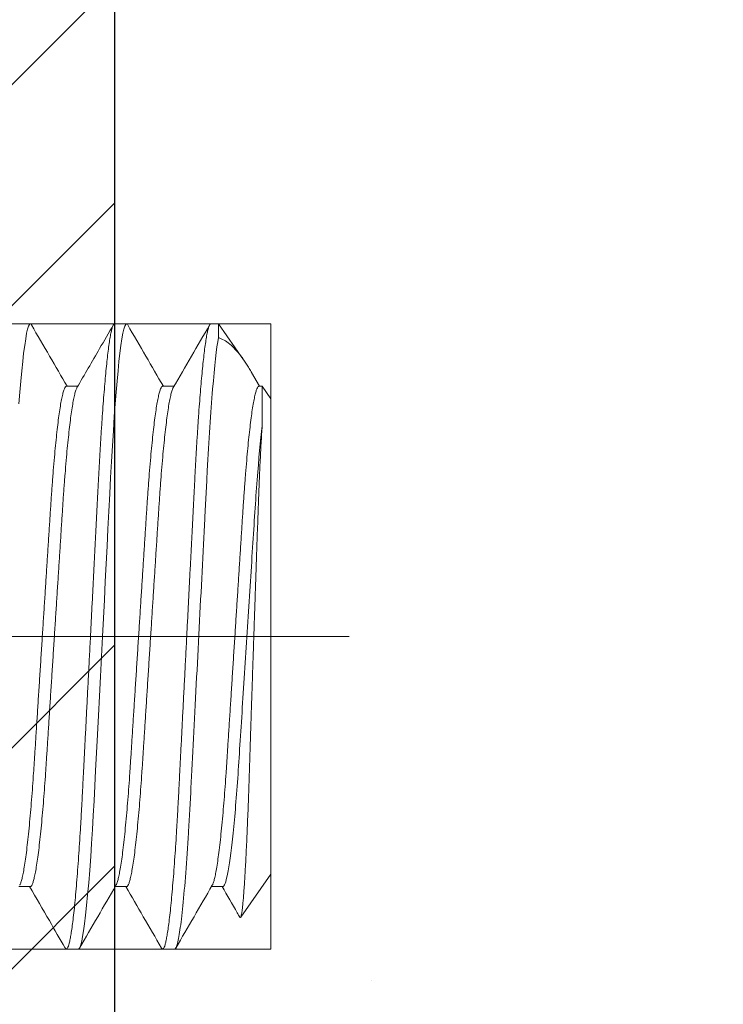
# Model space of a CAD drawing. Units: inches. Extents: x -474 to 1156, y -46 to 369.
# Drawn here: x 26 to 27, y 235 to 236 of the extents above; entities that cross this region are included whole.
import ezdxf
from ezdxf import colors
from ezdxf.entities.mleader import LeaderData, LeaderLine
from ezdxf.math import Vec2, Vec3

# ---------------------------------------------------------------- set-up
doc = ezdxf.new("R2010")
doc.units = ezdxf.units.IN
doc.header["$LTSCALE"] = 0.5
doc.header["$MEASUREMENT"] = 0
doc.linetypes.add('CENTER2', pattern=[1.125, 0.75, -0.125, 0.125, -0.125])
doc.layers.add('By Others', color=15, linetype='Continuous', lineweight=15)
doc.layers.add('Hardware', color=51, linetype='Continuous', lineweight=20)
doc.layers.add('Steel', color=1, linetype='Continuous')
doc.layers.add('Text @ 2', color=40, linetype='Continuous')
doc.styles.get("Standard").update_dxf_attribs({"font": 'arial.ttf'})

# ---------------------------------------------------------------- blocks, each defined once
blk = doc.blocks.new('*U434')
at = {"transparency": 33554687}
for p, q in [((-0.70801, 0.25), (-0.72811, 0.2213)), ((-0.70192, 0.25), (-0.70801, 0.25)), ((-0.70801, 0.23908), (-0.70801, 0.25)), ((-0.625, 0.25), (-0.63462, 0.25)), ((-0.54808, 0.25), (-0.55769, 0.25)), ((-0.73453, 0.21111), (-0.74095, 0.20004)), ((-0.743, 0.20004), (-0.75, 0.19004)), ((-0.74038, 0.20004), (-0.743, 0.20004)), ((-0.743, 0.16844), (-0.743, 0.20004)), ((-0.66346, 0.20004), (-0.67252, 0.20004)), ((-0.58654, 0.20004), (-0.59559, 0.20004)), ((-0.75, -0.19004), (-0.75, 0.19004)), ((-0.75, -0.19004), (-0.7258, -0.2246)), ((-0.71154, -0.20004), (-0.70248, -0.20004)), ((-0.63462, -0.20004), (-0.62556, -0.20004)), ((-0.55769, -0.20004), (-0.54864, -0.20004)), ((-0.67308, -0.25), (-0.66346, -0.25)), ((-0.59615, -0.25), (-0.58654, -0.25))]:
    blk.add_line(p, q, dxfattribs=at)
at = {"color": 2, "linetype": 'CENTER2', "transparency": 33554687}
blk.add_line((-0.8125, 0), (0.5625, 0), dxfattribs=at)
at = {"transparency": 33554687, "flags": 128}
for points in [[(-0.63553, 0.2491), (-0.63524, 0.24962), (-0.63462, 0.25), (-0.63393, 0.24954), (-0.63322, 0.24815), (-0.63248, 0.24578), (-0.63171, 0.24243), (-0.63092, 0.23808), (-0.63012, 0.23273), (-0.6293, 0.22641), (-0.62855, 0.21978), (-0.62779, 0.21238), (-0.62704, 0.20425), (-0.62629, 0.19543), (-0.62555, 0.18599), (-0.62483, 0.17597), (-0.62406, 0.16446), (-0.62331, 0.15243), (-0.62259, 0.13997), (-0.62191, 0.12716), (-0.62123, 0.11395), (-0.62052, 0.10013), (-0.61978, 0.08574), (-0.61908, 0.07212), (-0.61837, 0.05814), (-0.61763, 0.04387), (-0.61689, 0.02937), (-0.61614, 0.01472), (-0.61538, 0), (-0.61456, -0.01606), (-0.61374, -0.03202), (-0.61293, -0.04779), (-0.61214, -0.06326), (-0.61137, -0.07836), (-0.61062, -0.093), (-0.60989, -0.10711), (-0.60925, -0.11953), (-0.60864, -0.13146), (-0.608, -0.14312), (-0.60733, -0.15447), (-0.60665, -0.16544), (-0.60594, -0.17597), (-0.60515, -0.18687), (-0.60434, -0.19708), (-0.60352, -0.20653), (-0.6027, -0.21515), (-0.60188, -0.22289), (-0.60106, -0.22969), (-0.60025, -0.23553), (-0.59952, -0.24001), (-0.5988, -0.24366), (-0.5981, -0.24647), (-0.59743, -0.24845), (-0.59678, -0.24962), (-0.59615, -0.25), (-0.59615, -0.25)], [(-0.5586, 0.2491), (-0.55832, 0.24962), (-0.55769, 0.25), (-0.55701, 0.24954), (-0.5563, 0.24815), (-0.55555, 0.24578), (-0.55479, 0.24243), (-0.554, 0.23808), (-0.5532, 0.23273), (-0.55238, 0.22641), (-0.55163, 0.21978), (-0.55087, 0.21238), (-0.55012, 0.20425), (-0.54937, 0.19543), (-0.54863, 0.18599)]]:
    blk.add_lwpolyline(points, dxfattribs=at)
at = {"transparency": 33554687}
for points, knots in [([(-0.70192, 0.25), (-0.7017, 0.24991), (-0.70124, 0.24973), (-0.70053, 0.24829), (-0.69978, 0.24594), (-0.69902, 0.24258), (-0.69823, 0.23823), (-0.69743, 0.23288), (-0.69663, 0.22674), (-0.69586, 0.2199), (-0.6951, 0.2125), (-0.69435, 0.20437), (-0.6936, 0.19556), (-0.69286, 0.18611), (-0.69212, 0.17579), (-0.69137, 0.16461), (-0.69062, 0.15258), (-0.6899, 0.14011), (-0.68921, 0.12726), (-0.68854, 0.11396), (-0.68783, 0.10013), (-0.68711, 0.08615), (-0.68639, 0.07212), (-0.68567, 0.05814), (-0.68494, 0.04387), (-0.6842, 0.02937), (-0.68345, 0.01472), (-0.68267, -0.00045), (-0.68187, -0.01606), (-0.68105, -0.03202), (-0.68024, -0.04779), (-0.67945, -0.06326), (-0.67867, -0.07836), (-0.67792, -0.093), (-0.67722, -0.10673), (-0.67656, -0.11955), (-0.67595, -0.13157), (-0.67531, -0.14324), (-0.67464, -0.15459), (-0.67395, -0.16556), (-0.67322, -0.17642), (-0.67246, -0.18702), (-0.67165, -0.19723), (-0.67083, -0.20668), (-0.67001, -0.2153), (-0.66919, -0.22304), (-0.66837, -0.22984), (-0.66758, -0.23552), (-0.66682, -0.24014), (-0.66611, -0.24378), (-0.66541, -0.24659), (-0.66474, -0.24857), (-0.66409, -0.24975), (-0.66344, -0.2501), (-0.66294, -0.24991), (-0.66263, -0.24926), (-0.66255, -0.2491)], [0, 0, 0, 0, 0.018765, 0.037803, 0.057083, 0.076571, 0.096232, 0.116028, 0.135919, 0.154203, 0.172501, 0.190782, 0.209014, 0.227165, 0.245206, 0.264725, 0.284042, 0.303123, 0.321935, 0.340661, 0.359656, 0.378897, 0.396725, 0.414705, 0.43281, 0.451009, 0.469272, 0.487566, 0.507522, 0.527436, 0.547268, 0.566978, 0.586528, 0.605881, 0.625003, 0.642302, 0.659433, 0.676754, 0.694292, 0.712025, 0.729925, 0.749612, 0.769426, 0.78933, 0.809281, 0.82924, 0.849164, 0.869013, 0.887107, 0.905075, 0.922887, 0.940517, 0.95794, 0.975131, 0.993896, 1, 1, 1, 1]), ([(-0.67192, 0.199), (-0.67677, 0.20736), (-0.68647, 0.22408), (-0.69616, 0.24081), (-0.701, 0.24918)], [0, 0, 0, 0, 0.499831, 1, 1, 1, 1]), ([(-0.63553, 0.2492), (-0.64037, 0.24083), (-0.64987, 0.22444), (-0.65937, 0.20806), (-0.66402, 0.20004)], [0, 0, 0, 0, 0.510537, 1, 1, 1, 1]), ([(-0.625, 0.25), (-0.62477, 0.24991), (-0.62432, 0.24973), (-0.6236, 0.24829), (-0.62286, 0.24594), (-0.62209, 0.24258), (-0.62131, 0.23823), (-0.6205, 0.23288), (-0.61971, 0.22674), (-0.61893, 0.2199), (-0.61818, 0.2125), (-0.61742, 0.20437), (-0.61668, 0.19556), (-0.61594, 0.18611), (-0.61519, 0.17579), (-0.61444, 0.16461), (-0.6137, 0.15258), (-0.61298, 0.14011), (-0.61229, 0.12726), (-0.61161, 0.11396), (-0.6109, 0.10013), (-0.61019, 0.08615), (-0.60947, 0.07212), (-0.60875, 0.05814), (-0.60802, 0.04387), (-0.60728, 0.02937), (-0.60652, 0.01472), (-0.60575, -0.00045), (-0.60495, -0.01606), (-0.60413, -0.03202), (-0.60332, -0.04779), (-0.60253, -0.06326), (-0.60175, -0.07836), (-0.601, -0.093), (-0.6003, -0.10673), (-0.59964, -0.11955), (-0.59902, -0.13157), (-0.59838, -0.14324), (-0.59772, -0.15459), (-0.59703, -0.16556), (-0.5963, -0.17642), (-0.59553, -0.18702), (-0.59473, -0.19723), (-0.59391, -0.20668), (-0.59309, -0.2153), (-0.59226, -0.22304), (-0.59144, -0.22984), (-0.59065, -0.23552), (-0.5899, -0.24014), (-0.58919, -0.24378), (-0.58849, -0.24659), (-0.58781, -0.24857), (-0.58716, -0.24975), (-0.58652, -0.2501), (-0.58602, -0.24991), (-0.58571, -0.24926), (-0.58563, -0.2491)], [0, 0, 0, 0, 0.018767, 0.037806, 0.057087, 0.076576, 0.096239, 0.116036, 0.135928, 0.154213, 0.172513, 0.190795, 0.209028, 0.22718, 0.245222, 0.264743, 0.284061, 0.303143, 0.321957, 0.340684, 0.359679, 0.378922, 0.396751, 0.414733, 0.432839, 0.451039, 0.469303, 0.487598, 0.507555, 0.527471, 0.547304, 0.567016, 0.586567, 0.605921, 0.625045, 0.642345, 0.659477, 0.676798, 0.694338, 0.712072, 0.729974, 0.749661, 0.769477, 0.789382, 0.809335, 0.829295, 0.84922, 0.86907, 0.887166, 0.905135, 0.922949, 0.94058, 0.958003, 0.975196, 0.993962, 1, 1, 1, 1]), ([(-0.595, 0.19902), (-0.60103, 0.2094), (-0.61073, 0.22613), (-0.62042, 0.24286), (-0.62409, 0.2492)], [0, 0, 0, 0, 0.620772, 1, 1, 1, 1]), ([(-0.5586, 0.2492), (-0.56345, 0.24083), (-0.57294, 0.22444), (-0.58245, 0.20806), (-0.5871, 0.20004)], [0, 0, 0, 0, 0.510494, 1, 1, 1, 1]), ([(-0.73452, 0.2111), (-0.73441, 0.21129), (-0.73357, 0.21278), (-0.73205, 0.21529), (-0.72995, 0.21861), (-0.72791, 0.22161), (-0.7251, 0.22545), (-0.72145, 0.22978), (-0.71699, 0.234), (-0.71249, 0.23724), (-0.70951, 0.23847), (-0.70801, 0.23908)], [0, 0, 0, 0, 0.011464, 0.088518, 0.165573, 0.243131, 0.320698, 0.488784, 0.65755, 0.828418, 1, 1, 1, 1]), ([(-0.70801, 0.23908), (-0.70652, 0.23035), (-0.70493, 0.21613), (-0.70187, 0.17922), (-0.7004, 0.15662), (-0.69878, 0.12639), (-0.69848, 0.12027), (-0.69782, 0.10752), (-0.69748, 0.10095), (-0.69645, 0.08068), (-0.69572, 0.06645), (-0.69346, 0.02249), (-0.69187, -0.00851), (-0.68882, -0.06802), (-0.68736, -0.09641), (-0.68577, -0.12744), (-0.68546, -0.13348), (-0.6848, -0.14541), (-0.68445, -0.15126), (-0.6834, -0.16834), (-0.68267, -0.17911), (-0.6804, -0.20859), (-0.67881, -0.22436), (-0.67577, -0.24506), (-0.67433, -0.25), (-0.67308, -0.25)], [0, 0, 0, 0, 0.125, 0.125, 0.25, 0.25, 0.28125, 0.28125, 0.3125, 0.3125, 0.375, 0.375, 0.5, 0.5, 0.625, 0.625, 0.65625, 0.65625, 0.6875, 0.6875, 0.75, 0.75, 0.875, 0.875, 1, 1, 1, 1]), ([(-0.74038, 0.20004), (-0.74012, 0.19994), (-0.73959, 0.19975), (-0.73874, 0.19816), (-0.73787, 0.19559), (-0.73696, 0.19191), (-0.73602, 0.18715), (-0.73509, 0.18144), (-0.73417, 0.17486), (-0.73326, 0.16754), (-0.73236, 0.1594), (-0.73147, 0.15051), (-0.73058, 0.14075), (-0.7297, 0.13018), (-0.72884, 0.11884), (-0.72801, 0.10705), (-0.72723, 0.09479), (-0.72641, 0.08199), (-0.72557, 0.06887), (-0.72471, 0.05549), (-0.72384, 0.04198), (-0.72296, 0.02816), (-0.72206, 0.01413), (-0.72114, -0.00029), (-0.72019, -0.01499), (-0.71924, -0.02985), (-0.7183, -0.04446), (-0.71739, -0.05871), (-0.71651, -0.07249), (-0.71568, -0.08546), (-0.7149, -0.09763), (-0.71416, -0.10909), (-0.71337, -0.12014), (-0.71255, -0.13079), (-0.71169, -0.14115), (-0.71078, -0.15109), (-0.70984, -0.16045), (-0.70888, -0.16895), (-0.70792, -0.17652), (-0.70696, -0.1831), (-0.70603, -0.18851), (-0.70514, -0.19284), (-0.70429, -0.19605), (-0.7036, -0.19808), (-0.70321, -0.1987), (-0.70308, -0.19889)], [0, 0, 0, 0, 0.023228, 0.046842, 0.070791, 0.095015, 0.119453, 0.144038, 0.167294, 0.190562, 0.213784, 0.236902, 0.259859, 0.283973, 0.307785, 0.33124, 0.354367, 0.377766, 0.401531, 0.424222, 0.447139, 0.470227, 0.493432, 0.516695, 0.541366, 0.565968, 0.590431, 0.614689, 0.638681, 0.662346, 0.684313, 0.706142, 0.728308, 0.750787, 0.773531, 0.797885, 0.822415, 0.847055, 0.871735, 0.896384, 0.920935, 0.943931, 0.966724, 0.989263, 1, 1, 1, 1]), ([(-0.67191, 0.19888), (-0.67176, 0.19862), (-0.67131, 0.1979), (-0.67056, 0.19555), (-0.66965, 0.19192), (-0.66871, 0.18715), (-0.66778, 0.18144), (-0.66686, 0.17486), (-0.66595, 0.16754), (-0.66505, 0.1594), (-0.66416, 0.15051), (-0.66327, 0.14075), (-0.66239, 0.13018), (-0.66153, 0.11884), (-0.66071, 0.10705), (-0.65992, 0.09479), (-0.6591, 0.08199), (-0.65826, 0.06887), (-0.6574, 0.05549), (-0.65654, 0.04198), (-0.65565, 0.02816), (-0.65475, 0.01413), (-0.65383, -0.00029), (-0.65289, -0.01499), (-0.65193, -0.02985), (-0.651, -0.04446), (-0.65008, -0.05871), (-0.6492, -0.07249), (-0.64837, -0.08546), (-0.64759, -0.09763), (-0.64685, -0.10909), (-0.64606, -0.12014), (-0.64525, -0.13079), (-0.64438, -0.14115), (-0.64348, -0.15109), (-0.64253, -0.16045), (-0.64158, -0.16895), (-0.64061, -0.17653), (-0.63966, -0.1831), (-0.63873, -0.18852), (-0.63783, -0.19283), (-0.63698, -0.19609), (-0.63616, -0.19837), (-0.63537, -0.19978), (-0.63486, -0.19995), (-0.63462, -0.20004)], [0, 0, 0, 0, 0.01343, 0.037379, 0.061603, 0.086042, 0.110628, 0.133884, 0.157153, 0.180375, 0.203494, 0.226452, 0.250566, 0.274378, 0.297834, 0.320961, 0.344361, 0.368126, 0.390818, 0.413736, 0.436825, 0.46003, 0.483293, 0.507965, 0.532567, 0.557031, 0.58129, 0.605282, 0.628948, 0.650915, 0.672745, 0.694912, 0.717391, 0.740135, 0.76449, 0.789021, 0.813661, 0.838341, 0.862991, 0.887542, 0.910539, 0.933333, 0.955872, 0.978109, 1, 1, 1, 1]), ([(-0.66346, 0.20004), (-0.6632, 0.19994), (-0.66266, 0.19975), (-0.66182, 0.19816), (-0.66094, 0.19559), (-0.66003, 0.19191), (-0.6591, 0.18715), (-0.65817, 0.18144), (-0.65724, 0.17486), (-0.65634, 0.16754), (-0.65544, 0.1594), (-0.65455, 0.15051), (-0.65366, 0.14075), (-0.65278, 0.13018), (-0.65192, 0.11884), (-0.65109, 0.10705), (-0.65031, 0.09479), (-0.64949, 0.08199), (-0.64864, 0.06887), (-0.64779, 0.05549), (-0.64692, 0.04198), (-0.64604, 0.02816), (-0.64514, 0.01413), (-0.64421, -0.00029), (-0.64327, -0.01499), (-0.64232, -0.02985), (-0.64138, -0.04446), (-0.64047, -0.05871), (-0.63958, -0.07249), (-0.63875, -0.08546), (-0.63798, -0.09763), (-0.63723, -0.10909), (-0.63645, -0.12014), (-0.63563, -0.13079), (-0.63477, -0.14115), (-0.63386, -0.15109), (-0.63292, -0.16045), (-0.63196, -0.16895), (-0.631, -0.17652), (-0.63004, -0.1831), (-0.62911, -0.18851), (-0.62822, -0.19284), (-0.62737, -0.19606), (-0.62668, -0.1981), (-0.62628, -0.19871), (-0.62615, -0.19892)], [0, 0, 0, 0, 0.023218, 0.046822, 0.07076, 0.094974, 0.119401, 0.143976, 0.167222, 0.19048, 0.213692, 0.2368, 0.259748, 0.283851, 0.307652, 0.331097, 0.354214, 0.377604, 0.401358, 0.42404, 0.446946, 0.470025, 0.49322, 0.516473, 0.541133, 0.565724, 0.590176, 0.614425, 0.638406, 0.662061, 0.684019, 0.705838, 0.727995, 0.750464, 0.773198, 0.797541, 0.822061, 0.84669, 0.871359, 0.895998, 0.920538, 0.943525, 0.966308, 0.988837, 1, 1, 1, 1]), ([(-0.595, 0.1989), (-0.59484, 0.19863), (-0.59439, 0.19791), (-0.59363, 0.19555), (-0.59273, 0.19192), (-0.59179, 0.18715), (-0.59086, 0.18144), (-0.58994, 0.17486), (-0.58903, 0.16754), (-0.58813, 0.1594), (-0.58724, 0.15051), (-0.58635, 0.14075), (-0.58547, 0.13018), (-0.58461, 0.11884), (-0.58378, 0.10705), (-0.583, 0.09479), (-0.58218, 0.08199), (-0.58134, 0.06887), (-0.58048, 0.05549), (-0.57961, 0.04198), (-0.57873, 0.02816), (-0.57783, 0.01413), (-0.5769, -0.00029), (-0.57596, -0.01499), (-0.57501, -0.02985), (-0.57407, -0.04446), (-0.57316, -0.05871), (-0.57228, -0.07249), (-0.57145, -0.08546), (-0.57067, -0.09763), (-0.56993, -0.10909), (-0.56914, -0.12014), (-0.56832, -0.13079), (-0.56746, -0.14115), (-0.56655, -0.15109), (-0.56561, -0.16045), (-0.56465, -0.16895), (-0.56369, -0.17653), (-0.56273, -0.1831), (-0.5618, -0.18852), (-0.56091, -0.19283), (-0.56006, -0.19609), (-0.55924, -0.19837), (-0.55844, -0.19978), (-0.55794, -0.19995), (-0.55769, -0.20004)], [0, 0, 0, 0, 0.013729, 0.037671, 0.061888, 0.086319, 0.110898, 0.134147, 0.157409, 0.180624, 0.203735, 0.226687, 0.250793, 0.274599, 0.298047, 0.321167, 0.34456, 0.368318, 0.391003, 0.413914, 0.436996, 0.460194, 0.48345, 0.508114, 0.532709, 0.557165, 0.581417, 0.605402, 0.62906, 0.651021, 0.672844, 0.695004, 0.717477, 0.740214, 0.764561, 0.789085, 0.813718, 0.83839, 0.863033, 0.887576, 0.910566, 0.933353, 0.955886, 0.978116, 1, 1, 1, 1]), ([(-0.58654, 0.20004), (-0.58627, 0.19994), (-0.58574, 0.19975), (-0.5849, 0.19816), (-0.58402, 0.19559), (-0.58311, 0.19191), (-0.58218, 0.18715), (-0.58124, 0.18144), (-0.58032, 0.17486), (-0.57941, 0.16754), (-0.57851, 0.1594), (-0.57762, 0.15051), (-0.57674, 0.14075), (-0.57586, 0.13018), (-0.57499, 0.11884), (-0.57417, 0.10705), (-0.57338, 0.09479), (-0.57256, 0.08199), (-0.57172, 0.06887), (-0.57086, 0.05549), (-0.57, 0.04198), (-0.56911, 0.02816), (-0.56821, 0.01413), (-0.56729, -0.00029), (-0.56635, -0.01499), (-0.56539, -0.02985), (-0.56446, -0.04446), (-0.56354, -0.05871), (-0.56266, -0.07249), (-0.56183, -0.08546), (-0.56105, -0.09763), (-0.56031, -0.10909), (-0.55952, -0.12014), (-0.55871, -0.13079), (-0.55784, -0.14115), (-0.55694, -0.15109), (-0.55599, -0.16045), (-0.55504, -0.16895), (-0.55408, -0.17652), (-0.55312, -0.1831), (-0.55219, -0.18851), (-0.5513, -0.19284), (-0.55044, -0.19606), (-0.54975, -0.19809), (-0.54936, -0.19871), (-0.54923, -0.19891)], [0, 0, 0, 0, 0.023223, 0.046832, 0.070775, 0.094993, 0.119426, 0.144006, 0.167256, 0.190519, 0.213736, 0.236849, 0.259801, 0.283909, 0.307716, 0.331165, 0.354287, 0.377682, 0.401441, 0.424127, 0.447039, 0.470122, 0.493321, 0.516579, 0.541245, 0.565841, 0.590298, 0.614551, 0.638537, 0.662198, 0.68416, 0.705983, 0.728145, 0.750619, 0.773357, 0.797706, 0.822231, 0.846865, 0.871539, 0.896183, 0.920728, 0.943719, 0.966507, 0.989041, 1, 1, 1, 1]), ([(-0.743, 0.16844), (-0.74159, 0.1566), (-0.74021, 0.14172), (-0.73831, 0.11692), (-0.73771, 0.10826), (-0.73657, 0.09047), (-0.73596, 0.081), (-0.73405, 0.05123), (-0.73266, 0.02955), (-0.72985, -0.0143), (-0.72844, -0.03641), (-0.72646, -0.06731), (-0.72582, -0.07724), (-0.72461, -0.09605), (-0.72406, -0.10485), (-0.72225, -0.13065), (-0.7209, -0.14658), (-0.71812, -0.17291), (-0.71669, -0.18325), (-0.71396, -0.19681), (-0.71268, -0.20004), (-0.71154, -0.20004)], [0, 0, 0, 0, 0.125, 0.125, 0.1875, 0.1875, 0.25, 0.25, 0.375, 0.375, 0.5, 0.5, 0.5625, 0.5625, 0.625, 0.625, 0.75, 0.75, 0.875, 0.875, 1, 1, 1, 1]), ([(-0.7252, -0.22453), (-0.72521, -0.22456), (-0.72534, -0.22491), (-0.72559, -0.22489), (-0.72595, -0.22441), (-0.72631, -0.22309), (-0.72668, -0.22106), (-0.72705, -0.21835), (-0.72744, -0.21491), (-0.72783, -0.21071), (-0.72824, -0.20576), (-0.72864, -0.20022), (-0.72903, -0.19417), (-0.72942, -0.18766), (-0.72982, -0.18053), (-0.73021, -0.17278), (-0.73061, -0.1644), (-0.731, -0.15559), (-0.73138, -0.14639), (-0.73176, -0.13685), (-0.73213, -0.12681), (-0.73249, -0.11628), (-0.73285, -0.10529), (-0.73321, -0.0941), (-0.73357, -0.08277), (-0.73394, -0.07134), (-0.73432, -0.05958), (-0.73472, -0.04753), (-0.73512, -0.03522), (-0.73552, -0.0231), (-0.73592, -0.01121), (-0.73631, 0.0004), (-0.7367, 0.0121), (-0.7371, 0.02383), (-0.7375, 0.03557), (-0.73789, 0.04705), (-0.73827, 0.05824), (-0.73865, 0.06911), (-0.73902, 0.07985), (-0.73939, 0.0904), (-0.73975, 0.10072), (-0.74011, 0.11057), (-0.74047, 0.1199), (-0.74084, 0.12871), (-0.74122, 0.13716), (-0.74161, 0.1452), (-0.74202, 0.1528), (-0.74238, 0.15909), (-0.74271, 0.16429), (-0.7429, 0.16705), (-0.743, 0.16844)], [0, 0, 0, 0, 0.001827, 0.024931, 0.048053, 0.071154, 0.093352, 0.115568, 0.137766, 0.160656, 0.183566, 0.206456, 0.227922, 0.249404, 0.27087, 0.292959, 0.315067, 0.337156, 0.358619, 0.380098, 0.401561, 0.423652, 0.445761, 0.467851, 0.489128, 0.510423, 0.531701, 0.553648, 0.575614, 0.597561, 0.618047, 0.638548, 0.659034, 0.680115, 0.701213, 0.722294, 0.742776, 0.763274, 0.783756, 0.804836, 0.825933, 0.847011, 0.867366, 0.887738, 0.908094, 0.929095, 0.950116, 0.971118, 0.985547, 1, 1, 1, 1]), ([(-0.72519, -0.22454), (-0.7245, -0.22336), (-0.71977, -0.21519), (-0.71503, -0.20702), (-0.71098, -0.20004)], [0, 0, 0, 0, 0.145124, 1, 1, 1, 1]), ([(-0.70308, -0.19901), (-0.69823, -0.20736), (-0.68853, -0.22409), (-0.67884, -0.24081), (-0.674, -0.24918)], [0, 0, 0, 0, 0.499831, 1, 1, 1, 1]), ([(-0.66255, -0.2492), (-0.65771, -0.24083), (-0.64821, -0.22444), (-0.63871, -0.20806), (-0.63405, -0.20004)], [0, 0, 0, 0, 0.510529, 1, 1, 1, 1]), ([(-0.62614, -0.19903), (-0.6213, -0.20739), (-0.6116, -0.22411), (-0.60191, -0.24084), (-0.59706, -0.2492)], [0, 0, 0, 0, 0.499834, 1, 1, 1, 1]), ([(-0.58563, -0.2492), (-0.58139, -0.24188), (-0.5719, -0.22549), (-0.56239, -0.20911), (-0.55713, -0.20004)], [0, 0, 0, 0, 0.4464854, 1, 1, 1, 1])]:
    blk.add_open_spline(points, degree=3, knots=knots, dxfattribs=at)

msp = doc.modelspace()

# ---------------------------------------------------------------- hatches: boundary and pattern name
at = {"layer": 'By Others', "transparency": 33554687}
h = msp.add_hatch(dxfattribs=at)
h.set_pattern_fill('AR-CONC', color=256, scale=0.1875)
h.set_pattern_definition([(50, (-16.3489, 386.6038), (1.344863, -0.11766), [0.140625, -1.546875]), (355, (-16.3489, 386.6038), (-0.260159, 1.41036), [0.1125, -1.2375]), (100.4514, (-16.2369, 386.594), (1.084704, 1.2927), [0.119513, -1.314641]), (46.1842, (-16.349, 386.9788), (2.001077, -0.310349), [0.210937, -2.320312]), (96.6356, (-16.1822, 386.953), (1.75249, 1.826472), [0.17927, -1.971963]), (351.1842, (-16.349, 386.9788), (1.75249, 1.826472), [0.16875, -1.85625]), (21, (-16.1614, 386.885), (1.119201, -0.7549104), [0.140625, -1.546875]), (326, (-16.1614, 386.885), (0.456216, 1.359656), [0.1125, -1.2375]), (71.4514, (-16.0682, 386.8221), (1.575417, 0.604746), [0.119513, -1.314641]), (37.5, (-16.34892, 386.6038), (0.0227997, 0.624176), [0, -1.2225, 0, -1.25625, 0, -1.2421875]), (7.5, (-16.3489, 386.6038), (0.4932554, 0.739522), [0, -0.71625, 0, -1.194375, 0, -0.4734375]), (327.5, (-16.76705, 386.6038), (1.000917, -0.0422904), [0, -0.46875, 0, -1.4625, 0, -1.940625]), (317.5, (-16.95455, 386.6038), (1.093474, 0.187697), [0, -0.609375, 0, -0.97125, 0, -1.378125])])
h.paths.add_polyline_path([(29.45207, 232.0686), (29.45207, 237.5686), (25.9071, 237.5686), (25.9071, 232.0686)])
at = {"layer": 'Steel', "transparency": 33554687}
h = msp.add_hatch(dxfattribs=at)
h.set_pattern_fill('ANSI32', color=256)
h.set_pattern_definition([(45, (-86.23692, 600.78994), (-0.26516504, 0.26516504), []), (45, (-86.06014, 600.78994), (-0.26516504, 0.26516504), [])])
edge = h.paths.add_edge_path()
edge.add_line((29.45207, 237.1936), (29.45207, 237.5686))
edge.add_line((29.45207, 237.5686), (25.9071, 237.5686))
edge.add_line((25.9071, 237.5686), (25.9071, 232.5686))
edge.add_arc((25.9071, 232.9436), 0.375, 270, 360)
edge.add_line((26.2821, 232.9436), (26.2821, 236.8186))
edge.add_arc((26.6571, 236.8186), 0.375, 90, 180, ccw=False)
edge.add_line((26.6571, 237.1936), (29.45207, 237.1936))

# ---------------------------------------------------------------- linework, layer by layer
at = {"layer": 'By Others', "transparency": 33554687}
msp.add_lwpolyline([(26.4071, 235.7386), (25.9071, 235.7386), (25.9071, 235.2386), (26.4071, 235.2386)], close=True, dxfattribs=at)
at = {"layer": 'Steel', "transparency": 33554687}
msp.add_lwpolyline([(29.45207, 237.1936), (26.6571, 237.1936, 0.414214), (26.2821, 236.8186), (26.2821, 232.9436, -0.414214), (25.9071, 232.5686), (25.9071, 237.5686), (29.45207, 237.5686)], format="xyb", dxfattribs=at)

# ---------------------------------------------------------------- block references
at = {"layer": 'Hardware', "transparency": 33554687, "xscale": -1}
msp.add_blockref('*U434', (25.6571, 235.4886), dxfattribs=at)

# ---------------------------------------------------------------- leaders
at = {"layer": 'Text @ 2', "transparency": 33554687}
ml = msp.add_multileader_mtext('Standard', dxfattribs=at)
ml.set_content('\\A1;{\\LINSTALLATION GUIDLINE:}\\PDURING THE INSTALLATION PROCESS MAKE SURE A CERTIFIED WELDER APPLIES A 1/4" CONTINUOUS FILLET WELD ON TWO SIDES OF THE WELD BLOCK', color=256)
ml.set_leader_properties()
ml.build(insert=Vec2(0, 0))
ml.multileader.update_dxf_attribs({"dogleg_length": 0.125, "arrow_head_size": 0.25, "scale": 2})
ctx = ml.context
ctx.base_point, ctx.scale, ctx.char_height, ctx.arrow_head_size, ctx.landing_gap_size, ctx.plane_origin = Vec3(32.76238, 260.2585), 2, 0.25, 0.25, 0.125, Vec3(-16.31689, 257.31214)
notes = []
notes.append((ctx, [(0, (0, 0, 0), (0, 0), (1, 0), 1, [])]))
ctx.mtext.insert, ctx.mtext.width, ctx.mtext.flow_direction = Vec3(32.88738, 260.38563), 5.0480321, 5
ml = msp.add_multileader_mtext('Standard', dxfattribs=at)
ml.set_content('\\A1;{\\LINSTALLATION GUIDELINE:\\P}WHEN ATTACHING DIRECTLY TO STEEL MAKE SURE THE STEEL THICKNESS IS 3/8" THICK MIN. IF NOT USE CRL\'S 1/2" THICK WELD BLOCKS     ', color=256)
ml.set_leader_properties()
ml.build(insert=Vec2(0, 0))
ml.multileader.update_dxf_attribs({"dogleg_length": 0.125, "arrow_head_size": 0.25, "scale": 2})
ctx = ml.context
ctx.base_point, ctx.scale, ctx.char_height, ctx.arrow_head_size, ctx.landing_gap_size, ctx.plane_origin = Vec3(19.9834, 256.78761), 2, 0.25, 0.25, 0.125, Vec3(-29.09586, 253.84125)
notes.append((ctx, [(0, (0, 0, 0), (0, 0), (1, 0), 1, [])]))
ctx.mtext.insert, ctx.mtext.width, ctx.mtext.flow_direction = Vec3(20.1084, 256.91474), 5.0183595, 5
ml = msp.add_multileader_mtext('Standard', dxfattribs=at)
ml.set_content('\\A1;{\\LINSTALLATION GUIDELINE:\\P}WHEN ATTACHING DIRECTLY TO STEEL MAKE SURE THE STEEL THICKNESS IS 3/8" THICK MIN. IF NOT USE CRL\'S 1/2" THICK WELD BLOCKS     ', color=256)
ml.set_leader_properties()
ml.build(insert=Vec2(0, 0))
ml.multileader.update_dxf_attribs({"dogleg_length": 0.125, "arrow_head_size": 0.25, "scale": 2})
ctx = ml.context
ctx.base_point, ctx.scale, ctx.char_height, ctx.arrow_head_size, ctx.landing_gap_size, ctx.plane_origin = Vec3(42.24215, 243.64818), 2, 0.25, 0.25, 0.125, Vec3(-6.83712, 240.70182)
notes.append((ctx, [(0, (0, 0, 0), (0, 0), (1, 0), 1, [])]))
ctx.mtext.insert, ctx.mtext.width, ctx.mtext.flow_direction = Vec3(42.36715, 243.77531), 5.0183595, 5
ml = msp.add_multileader_mtext('Standard', dxfattribs=at)
ml.set_content('\\A1;{\\LINSTALLATION GUIDELINE:\\P}WHEN ATTACHING DIRECTLY TO STEEL MAKE SURE THE STEEL THICKNESS IS 3/8" THICK MIN. IF NOT USE CRL\'S 1/2" THICK WELD BLOCKS     ', color=256)
ml.set_leader_properties()
ml.build(insert=Vec2(0, 0))
ml.multileader.update_dxf_attribs({"dogleg_length": 0.125, "arrow_head_size": 0.25, "scale": 2})
ctx = ml.context
ctx.base_point, ctx.scale, ctx.char_height, ctx.arrow_head_size, ctx.landing_gap_size, ctx.plane_origin = Vec3(25.37413, 241.30634), 2, 0.25, 0.25, 0.125, Vec3(-23.70514, 238.35998)
notes.append((ctx, [(0, (0, 0, 0), (0, 0), (1, 0), 1, [])]))
ctx.mtext.insert, ctx.mtext.width, ctx.mtext.flow_direction = Vec3(25.49913, 241.43347), 5.0183595, 5
for ctx, leaders in notes:
    for number, flags, end, landing, length, lines in leaders:
        leader = LeaderData()
        leader.index, (leader.has_last_leader_line, leader.has_dogleg_vector, leader.attachment_direction) = number, flags
        leader.last_leader_point, leader.dogleg_vector, leader.dogleg_length = Vec3(end), Vec3(landing), length
        for number, points, colour, breaks in lines:
            line = LeaderLine()
            line.index, line.vertices, line.color, line.breaks = number, Vec3.list(points), colors.encode_raw_color(colour), breaks
            leader.lines.append(line)
        ctx.leaders.append(leader)

doc.saveas('drawing.dxf')
